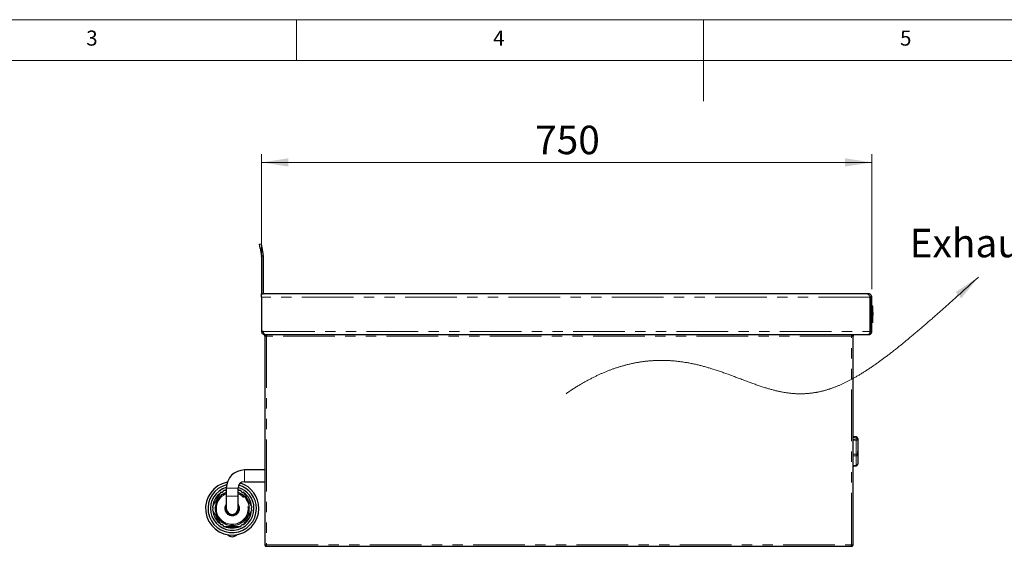
# Paper-space layout 'EPHA' of a CAD drawing. Units: millimetres. Extents: x 5 to 415, y 5 to 292.
# Drawn here: x 126 to 247, y 227 to 292 of the extents above; entities that cross this region are included whole.
import ezdxf

# ---------------------------------------------------------------- set-up
doc = ezdxf.new("R2010")
doc.units = ezdxf.units.MM
doc.linetypes.add('PHANTOM', pattern=[12.7, 6.35, -1.27, 1.27, -1.27, 1.27, -1.27])
doc.styles.add('SLDTEXTSTYLE0', font='TXT', dxfattribs={"width": 0.75})
doc.dimstyles.new('SLDDIMSTYLE3', dxfattribs={"dimtxt": 3.5, "dimasz": 3.302, "dimexe": 0, "dimexo": 0.0625, "dimgap": 0.875, "dimtad": 1, "dimlfac": 10, "dimrnd": 1e-09, "dimzin": 12, "dimdsep": 46, "dimtxsty": 'SLDTEXTSTYLE0', "dimsah": 1, "dimcen": 0.09, "dimadec": 0, "dimazin": 3, "dimtfac": 1, "dimtofl": 0, "dimtmove": 0, "dimatfit": 3, "dimfxl": 0, "dimfrac": 2, "dimtolj": 1, "dimtzin": 12, "dimarcsym": 0})

# ---------------------------------------------------------------- blocks, each defined once
blk = doc.blocks.new('_D_37')
at = {"color": 96, "linetype": 'Continuous', "lineweight": 18}
for p, q in [((155.7, 258.92), (155.7, 275.47)), ((230.7, 258.92), (230.7, 275.47)), ((155.7, 274.47), (230.7, 274.47))]:
    blk.add_line(p, q, dxfattribs=at)
for points in [[(155.7, 274.47), (159.01, 273.96), (159.01, 274.98)], [(230.7, 274.47), (227.4, 274.98), (227.4, 273.96)]]:
    blk.add_solid(points, dxfattribs=at)
at = {"color": 96, "linetype": 'Continuous', "lineweight": 18, "insert": (189.33, 278.98), "char_height": 3.5, "attachment_point": 1, "style": 'SLDTEXTSTYLE0'}
blk.add_mtext('750', dxfattribs=at)

psp = doc.layouts.new('EPHA')

# ---------------------------------------------------------------- linework, layer by layer
at = {"color": 7, "linetype": 'Continuous', "lineweight": 18}
for p, q in [((415, 292), (5, 292)), ((160, 287), (160, 292)), ((210, 292), (210, 282)), ((410, 287), (10, 287))]:
    psp.add_line(p, q, dxfattribs=at)
for p, q in [((155.4471, 264.4379), (155.6441, 264.4727)), ((155.534, 263.9455), (155.4471, 264.4379)), ((155.534, 263.9455), (155.7015, 262.9952)), ((155.6441, 264.4727), (155.7309, 263.9803)), ((155.7309, 263.9803), (155.8985, 263.0299)), ((155.7046, 262.9605), (155.7046, 258.321)), ((155.9046, 262.9605), (155.9046, 258.321)), ((155.7046, 257.921), (155.7046, 258.321)), ((155.7046, 258.321), (155.9046, 258.321)), ((155.7046, 257.921), (155.7046, 253.721)), ((230.1706, 258.321), (155.9046, 258.321)), ((230.3046, 258.321), (230.1706, 258.321)), ((230.3046, 258.2381), (230.3046, 258.321)), ((230.5046, 253.721), (230.5046, 257.921)), ((230.7046, 257.921), (230.5046, 257.921)), ((230.5046, 257.921), (230.5046, 253.7274)), ((230.7046, 253.7274), (230.7046, 257.921)), ((230.8171, 256.821), (230.7046, 256.821)), ((230.8046, 256.821), (230.7046, 256.821)), ((230.8046, 256.0261), (230.8046, 256.821)), ((230.7046, 256.0261), (230.8046, 256.0261)), ((230.7046, 255.6927), (230.8046, 255.6927)), ((230.8046, 256.0261), (230.8046, 255.6927)), ((230.8046, 254.821), (230.8046, 255.6927)), ((230.8046, 254.821), (230.7046, 254.821)), ((155.9046, 253.721), (155.7046, 253.721)), ((156.1046, 253.321), (230.3046, 253.321)), ((156.1046, 253.121), (156.1046, 227.521)), ((156.3046, 253.121), (156.1046, 253.121)), ((156.3046, 253.321), (156.3046, 253.221)), ((156.3046, 253.121), (156.3046, 253.221)), ((228.2046, 253.321), (228.2046, 253.221)), ((228.2046, 253.221), (228.2046, 253.121)), ((228.4046, 253.121), (228.2046, 253.121)), ((228.4046, 227.521), (228.4046, 253.121)), ((230.5046, 253.7274), (230.7046, 253.7274)), ((228.7966, 240.7482), (228.4046, 240.8118)), ((228.9646, 240.5508), (228.9646, 240.4426)), ((228.9646, 240.4426), (228.9646, 240.3891)), ((228.9646, 240.3891), (228.9646, 238.4644)), ((228.9647, 238.9694), (228.9646, 238.9694)), ((228.9647, 238.4694), (228.9646, 238.4694)), ((228.9646, 238.4644), (228.9646, 237.4059)), ((228.9647, 238.4694), (228.9647, 238.9694)), ((228.4046, 237.164), (228.7864, 237.2068)), ((156.1046, 236.696), (153.6046, 236.696)), ((153.6046, 235.246), (156.1046, 235.246)), ((151.3796, 234.471), (151.3796, 233.471)), ((152.8296, 233.471), (152.8296, 234.471)), ((151.3796, 233.471), (151.3796, 231.971)), ((152.8296, 231.971), (152.8296, 233.471)), ((156.1046, 227.521), (156.3046, 227.521)), ((228.2046, 227.521), (228.2046, 227.421)), ((228.2046, 227.521), (228.4046, 227.521)), ((156.3046, 227.321), (156.3046, 227.421)), ((156.3046, 227.321), (156.3258, 227.321)), ((156.3258, 227.321), (228.1834, 227.321)), ((228.1834, 227.321), (228.2046, 227.321)), ((228.2046, 227.321), (228.2046, 227.421))]:
    psp.add_line(p, q)
at = {"color": 8, "linetype": 'PHANTOM', "lineweight": 18}
for p, q in [((155.7309, 263.9803), (155.534, 263.9455)), ((155.7015, 262.9952), (155.8985, 263.0299)), ((155.7046, 262.9605), (155.9046, 262.9605)), ((230.5046, 257.921), (155.7046, 257.921)), ((155.9046, 253.721), (230.5046, 253.721)), ((156.3046, 253.121), (156.3046, 227.521)), ((228.2046, 253.121), (156.3046, 253.121)), ((228.2046, 227.521), (228.2046, 253.121)), ((228.7646, 240.4065), (228.4046, 240.4648)), ((228.4046, 240.3531), (228.7646, 240.3531)), ((228.7646, 240.3531), (228.7646, 240.4065)), ((228.7646, 238.6548), (228.7646, 240.3531)), ((228.7966, 240.628), (228.7966, 240.7482)), ((228.4046, 238.6408), (228.7646, 238.6548)), ((228.7966, 237.2545), (228.7966, 238.4304)), ((153.6046, 236.696), (153.6046, 235.246)), ((151.3796, 234.471), (152.8296, 234.471)), ((151.3796, 233.471), (152.8296, 233.471)), ((156.3046, 227.521), (228.2046, 227.521))]:
    psp.add_line(p, q, dxfattribs=at)
at = {"color": 96, "linetype": 'Continuous', "lineweight": 18, "flags": 128}
psp.add_lwpolyline([(193.1276, 246.0658), (193.2262, 246.1339), (193.3246, 246.2012), (193.4228, 246.2679), (193.5208, 246.3339), (193.6185, 246.3992), (193.7161, 246.4639), (193.8134, 246.5278), (193.9086, 246.5898), (194.0036, 246.6512), (194.0984, 246.7119), (194.193, 246.7719), (194.2891, 246.8324), (194.385, 246.8923), (194.4807, 246.9514), (194.5762, 247.01), (194.6714, 247.0678), (194.7648, 247.1241), (194.858, 247.1796), (194.951, 247.2346), (195.0437, 247.289), (195.138, 247.3437), (195.232, 247.3978), (195.3259, 247.4512), (195.4195, 247.504), (195.513, 247.5562), (195.6062, 247.6078), (195.6992, 247.6587), (195.7921, 247.7091), (195.8847, 247.7588), (195.9771, 247.8079), (196.0749, 247.8594), (196.1725, 247.9101), (196.2698, 247.9602), (196.3669, 248.0096), (196.4638, 248.0584), (196.5605, 248.1065), (196.6498, 248.1504), (196.7389, 248.1938), (196.8278, 248.2366), (196.9166, 248.2788), (197.0067, 248.3213), (197.0967, 248.3632), (197.1864, 248.4045), (197.276, 248.4452), (197.3653, 248.4854), (197.4545, 248.5251), (197.5435, 248.5641), (197.6322, 248.6026), (197.7208, 248.6406), (197.8091, 248.678), (197.9027, 248.7171), (197.9959, 248.7556), (198.089, 248.7935), (198.1819, 248.8307), (198.2745, 248.8674), (198.3669, 248.9035), (198.4538, 248.937), (198.5406, 248.9699), (198.6271, 249.0023), (198.7135, 249.0342), (198.7996, 249.0656), (198.8908, 249.0984), (198.9817, 249.1305), (199.0725, 249.1621), (199.163, 249.1931), (199.2533, 249.2236), (199.3434, 249.2535), (199.4333, 249.2829), (199.523, 249.3117), (199.6124, 249.3399), (199.7017, 249.3676), (199.7907, 249.3948), (199.8795, 249.4214), (199.9762, 249.4499), (200.0726, 249.4777), (200.1687, 249.5048), (200.2646, 249.5314), (200.3603, 249.5573), (200.4557, 249.5826), (200.5508, 249.6073), (200.6554, 249.6338), (200.7598, 249.6596), (200.8638, 249.6847), (200.9675, 249.7091), (201.0709, 249.7327), (201.174, 249.7556), (201.2769, 249.7779), (201.3773, 249.799), (201.4775, 249.8194), (201.5775, 249.8392), (201.6771, 249.8583), (201.7783, 249.8771), (201.8791, 249.8953), (201.9797, 249.9127), (202.08, 249.9296), (202.18, 249.9457), (202.278, 249.961), (202.3756, 249.9756), (202.473, 249.9897), (202.5702, 250.0031), (202.6688, 250.0161), (202.7671, 250.0286), (202.8651, 250.0404), (202.9629, 250.0516), (203.0604, 250.0622), (203.1576, 250.0722), (203.2545, 250.0817), (203.3511, 250.0905), (203.4475, 250.0988), (203.5436, 250.1065), (203.6452, 250.114), (203.7465, 250.1209), (203.8476, 250.1272), (203.9483, 250.1328), (204.0486, 250.1379), (204.1487, 250.1423), (204.2412, 250.1459), (204.3333, 250.1489), (204.4252, 250.1515), (204.5169, 250.1535), (204.6099, 250.1551), (204.7027, 250.1562), (204.7952, 250.1567), (204.8875, 250.1568), (204.9795, 250.1563), (205.0712, 250.1554), (205.1627, 250.154), (205.2539, 250.1521), (205.3449, 250.1498), (205.4356, 250.147), (205.5315, 250.1435), (205.6271, 250.1395), (205.7225, 250.1349), (205.8175, 250.1299), (205.9123, 250.1244), (206.0068, 250.1184), (206.1178, 250.1107), (206.2285, 250.1023), (206.3387, 250.0933), (206.4486, 250.0836), (206.56, 250.0731), (206.6711, 250.062), (206.7818, 250.0502), (206.892, 250.0378), (207.0019, 250.0248), (207.1115, 250.0111), (207.2206, 249.9969), (207.3293, 249.9821), (207.4377, 249.9667), (207.5457, 249.9508), (207.6598, 249.9332), (207.7735, 249.9151), (207.8868, 249.8963), (207.9996, 249.877), (208.1121, 249.8571), (208.2241, 249.8366), (208.3381, 249.8151), (208.4516, 249.793), (208.5648, 249.7704), (208.6775, 249.7472), (208.7918, 249.7231), (208.9057, 249.6985), (209.0192, 249.6733), (209.1322, 249.6476), (209.2449, 249.6214), (209.3571, 249.5947), (209.469, 249.5675), (209.5804, 249.5399), (209.6914, 249.5118), (209.802, 249.4833), (209.9189, 249.4526), (210.0353, 249.4214), (210.1513, 249.3898), (210.2669, 249.3577), (210.382, 249.3252), (210.4967, 249.2923), (210.6045, 249.2609), (210.7119, 249.2292), (210.8189, 249.1972), (210.9256, 249.1649), (211.0318, 249.1322), (211.1666, 249.0902), (211.3008, 249.0478), (211.4344, 249.005), (211.5674, 248.9617), (211.6999, 248.9181), (211.8318, 248.8742), (211.9632, 248.8299), (212.0941, 248.7853), (212.2244, 248.7404), (212.3542, 248.6953), (212.4913, 248.6472), (212.6278, 248.5988), (212.7638, 248.5502), (212.8992, 248.5015), (213.0341, 248.4526), (213.1684, 248.4035), (213.3292, 248.3444), (213.4894, 248.2852), (213.6487, 248.2259), (213.8074, 248.1666), (213.9653, 248.1074), (214.1226, 248.0482), (214.2792, 247.9891), (214.432, 247.9314), (214.5843, 247.8739), (214.7359, 247.8166), (214.8869, 247.7595), (215.0401, 247.7018), (215.1927, 247.6444), (215.3448, 247.5875), (215.4963, 247.531), (215.6473, 247.4749), (215.7952, 247.4204), (215.9425, 247.3665), (216.0894, 247.3131), (216.2358, 247.2604), (216.3598, 247.2161), (216.4834, 247.1724), (216.6067, 247.1292), (216.7298, 247.0865), (216.8526, 247.0444), (216.9752, 247.0029), (217.0975, 246.962), (217.2195, 246.9217), (217.3414, 246.8821), (217.463, 246.8431), (217.5844, 246.8048), (217.7056, 246.7673), (217.8073, 246.7363), (217.9088, 246.7058), (218.0103, 246.6759), (218.1116, 246.6466), (218.2147, 246.6172), (218.3176, 246.5885), (218.4205, 246.5604), (218.5233, 246.5329), (218.626, 246.5061), (218.7257, 246.4806), (218.8254, 246.4557), (218.9251, 246.4315), (219.0247, 246.4079), (219.1242, 246.385), (219.2237, 246.3627), (219.3232, 246.3412), (219.4206, 246.3207), (219.5181, 246.3008), (219.6155, 246.2817), (219.7129, 246.2632), (219.812, 246.2452), (219.9112, 246.2278), (220.0104, 246.2112), (220.1096, 246.1954), (220.2088, 246.1803), (220.3063, 246.1663), (220.4038, 246.153), (220.5014, 246.1404), (220.599, 246.1287), (220.6818, 246.1193), (220.7647, 246.1105), (220.8476, 246.1023), (220.9306, 246.0946), (221.0137, 246.0876), (221.0968, 246.0811), (221.1799, 246.0752), (221.2631, 246.07), (221.3464, 246.0653), (221.4298, 246.0612), (221.5132, 246.0578), (221.5967, 246.055), (221.6765, 246.0529), (221.7564, 246.0513), (221.8364, 246.0504), (221.9164, 246.05), (221.9966, 246.0502), (222.0768, 246.051), (222.1571, 246.0524), (222.2376, 246.0544), (222.3171, 246.057), (222.3968, 246.0602), (222.4765, 246.0639), (222.5564, 246.0683), (222.6364, 246.0733), (222.7214, 246.0792), (222.8065, 246.0858), (222.8917, 246.0932), (222.9771, 246.1012), (223.0626, 246.1099), (223.1483, 246.1193), (223.2342, 246.1295), (223.3202, 246.1403), (223.4063, 246.1519), (223.4927, 246.1642), (223.5792, 246.1772), (223.6659, 246.191), (223.7389, 246.2031), (223.812, 246.2158), (223.8852, 246.2289), (223.9586, 246.2426), (224.0334, 246.2571), (224.1084, 246.2722), (224.1835, 246.2878), (224.2588, 246.3039), (224.3343, 246.3207), (224.41, 246.338), (224.4859, 246.3558), (224.562, 246.3743), (224.6383, 246.3933), (224.7147, 246.4129), (224.7913, 246.4331), (224.8681, 246.4538), (224.9435, 246.4747), (225.019, 246.4962), (225.0948, 246.5182), (225.1707, 246.5408), (225.2482, 246.5643), (225.3259, 246.5885), (225.4037, 246.6132), (225.4818, 246.6386), (225.5601, 246.6645), (225.6371, 246.6906), (225.7144, 246.7172), (225.7918, 246.7444), (225.8695, 246.7722), (225.9487, 246.8011), (226.0282, 246.8306), (226.1079, 246.8607), (226.1879, 246.8914), (226.268, 246.9227), (226.3484, 246.9547), (226.4289, 246.9872), (226.5098, 247.0204), (226.5908, 247.0542), (226.6721, 247.0886), (226.7586, 247.1258), (226.8453, 247.1637), (226.9324, 247.2023), (227.0197, 247.2416), (227.1073, 247.2816), (227.1951, 247.3224), (227.2715, 247.3582), (227.348, 247.3946), (227.4248, 247.4315), (227.5018, 247.469), (227.5791, 247.507), (227.6565, 247.5456), (227.7413, 247.5882), (227.8263, 247.6316), (227.9116, 247.6755), (227.9972, 247.7201), (228.0831, 247.7654), (228.1693, 247.8113), (228.2558, 247.8579), (228.3425, 247.9052), (228.4296, 247.9531), (228.5169, 248.0016), (228.6046, 248.0508), (228.6925, 248.1007), (228.7808, 248.1513), (228.8694, 248.2025), (228.9565, 248.2533), (229.0439, 248.3048), (229.1317, 248.3569), (229.2197, 248.4096), (229.3097, 248.464), (229.4, 248.5191), (229.4906, 248.5748), (229.5815, 248.6312), (229.6728, 248.6882), (229.7647, 248.7461), (229.8568, 248.8046), (229.9494, 248.8638), (230.0422, 248.9237), (230.1355, 248.9843), (230.229, 249.0456), (230.323, 249.1075), (230.4154, 249.1689), (230.5082, 249.2309), (230.6013, 249.2936), (230.6948, 249.357), (230.7903, 249.4221), (230.8863, 249.488), (230.9826, 249.5545), (231.0792, 249.6218), (231.1763, 249.6897), (231.272, 249.7571), (231.3681, 249.8251), (231.4646, 249.8938), (231.5615, 249.9632), (231.6439, 250.0226), (231.7267, 250.0825), (231.8098, 250.1428), (231.8931, 250.2037), (231.9767, 250.265), (232.0606, 250.3268), (232.1448, 250.3891), (232.2293, 250.4518), (232.3141, 250.5151), (232.3991, 250.5788), (232.4845, 250.643), (232.5702, 250.7077), (232.664, 250.7788), (232.7581, 250.8505), (232.8526, 250.9228), (232.9475, 250.9957), (233.0428, 251.0691), (233.1384, 251.1431), (233.2344, 251.2177), (233.3273, 251.2903), (233.4206, 251.3633), (233.5143, 251.4369), (233.6083, 251.511), (233.7026, 251.5857), (233.7974, 251.6609), (233.8924, 251.7366), (233.9879, 251.8129), (234.0737, 251.8817), (234.1598, 251.9509), (234.2463, 252.0206), (234.333, 252.0907), (234.42, 252.1613), (234.5126, 252.2366), (234.6056, 252.3124), (234.6989, 252.3886), (234.7925, 252.4654), (234.8865, 252.5426), (234.9808, 252.6204), (235.0701, 252.6941), (235.1597, 252.7683), (235.2496, 252.8429), (235.3398, 252.918), (235.4303, 252.9934), (235.5267, 253.074), (235.6234, 253.155), (235.7205, 253.2365), (235.818, 253.3185), (235.9158, 253.401), (236.014, 253.484), (236.1126, 253.5674), (236.2115, 253.6514), (236.3108, 253.7358), (236.4105, 253.8208), (236.5106, 253.9062), (236.611, 253.9921), (236.721, 254.0864), (236.8315, 254.1812), (236.9424, 254.2767), (237.0538, 254.3727), (237.1657, 254.4693), (237.278, 254.5664), (237.3908, 254.6642), (237.4887, 254.7491), (237.5869, 254.8345), (237.6855, 254.9204), (237.7844, 255.0066), (237.8837, 255.0933), (237.9894, 255.1857), (238.0955, 255.2786), (238.2021, 255.372), (238.309, 255.4658), (238.4164, 255.5602), (238.5242, 255.655), (238.6324, 255.7503), (238.741, 255.8462), (238.85, 255.9424), (238.9595, 256.0392), (239.0694, 256.1365), (239.1797, 256.2342), (239.3005, 256.3414), (239.4219, 256.4491), (239.5437, 256.5574), (239.6661, 256.6663), (239.7891, 256.7758), (239.9125, 256.8858), (240.0365, 256.9964), (240.1506, 257.0983), (240.2651, 257.2007), (240.3801, 257.3035), (240.4956, 257.4068), (240.6115, 257.5106), (240.7279, 257.6149), (240.8553, 257.7292), (240.9833, 257.8441), (241.1119, 257.9595), (241.241, 258.0755), (241.3707, 258.192), (241.5009, 258.3092), (241.6317, 258.4268), (241.7466, 258.5303), (241.862, 258.6341), (241.9778, 258.7384), (242.094, 258.8432), (242.2106, 258.9483), (242.3277, 259.0539), (242.4453, 259.1599), (242.5633, 259.2663), (242.6959, 259.3861), (242.8292, 259.5063), (242.963, 259.6271), (243.0973, 259.7484), (243.2118, 259.8517), (243.3267, 259.9555), (243.4419, 260.0596), (243.5576, 260.1641), (243.6738, 260.2689), (243.7903, 260.3742)], dxfattribs=at)
at = {"flags": 128}
for points in [[(151.3796, 234.2588), (151.3762, 234.2578), (151.1454, 234.171)], [(153.0637, 234.171), (152.8329, 234.2578), (152.8296, 234.2588)]]:
    psp.add_lwpolyline(points, dxfattribs=at)
for centre, radius, start, end in [((155.5046, 262.9605), 0.2, 0, 10), ((155.5046, 262.9605), 0.4, 0, 10), ((156.1046, 258.521), 0.2, 180, 270), ((228.7646, 240.5508), 0.2, 0, 80.782356), ((228.7646, 237.4059), 0.2, 276.088, 0), ((153.6046, 234.471), 2.225, 90, 180), ((152.1046, 231.971), 3.275, 100.65986, 0), ((152.1046, 231.971), 2.975, 103.407988, 0), ((153.6046, 234.471), 0.775, 90, 180), ((152.1046, 231.971), 2.975, 0, 74.112551), ((152.1046, 231.971), 3.275, 0, 71.792976), ((152.1046, 231.971), 2.675, 105.697139, 0), ((152.1046, 231.971), 2.4, 126.443536, 173.556464), ((152.1046, 231.971), 2.1, 124.096044, 145.903956), ((152.1046, 231.971), 2.1, 110.196331, 115.903956), ((152.1046, 231.971), 2.1, 64.096044, 69.803669), ((152.1046, 231.971), 2.675, 0, 74.195992), ((152.1046, 231.971), 2.1, 34.096044, 55.903956), ((152.1046, 231.971), 2.4, 6.443536, 53.556464), ((152.1046, 231.971), 2.1, 154.096044, 175.903956), ((152.1046, 231.971), 0.8, 180, 25.007833), ((152.1046, 231.971), 0.8, 154.992167, 180), ((152.1046, 231.971), 2.1, 4.096044, 25.903956), ((152.1046, 231.971), 2.4, 186.443536, 233.556464), ((152.1046, 231.971), 2.1, 184.096044, 205.903956), ((152.1046, 231.971), 0.725, 180, 0), ((152.1046, 231.971), 2.4, 306.443536, 353.556464), ((152.1046, 231.971), 2.1, 334.096044, 355.903956), ((152.1046, 231.971), 2.1, 214.096044, 235.903956), ((152.1046, 231.971), 2.1, 244.096044, 265.903956), ((152.1046, 231.971), 2.1, 274.096044, 295.903956), ((152.1046, 231.971), 2.1, 304.096044, 325.903956), ((152.1046, 231.971), 2.4, 246.443536, 293.556464), ((152.1046, 229.2523), 0.75, 222.819823, 317.180177)]:
    psp.add_arc(centre, radius, start, end)
at = {"color": 8, "linetype": 'PHANTOM', "lineweight": 18}
for centre, radius, start, end in [((225.134, 241.0448), 3.6862, 350.028816, 353.507143), ((228.8129, 240.7111), 0.3084, 260.974513, 299.4504), ((228.8129, 240.6576), 0.3084, 260.974513, 299.4504), ((228.7728, 240.4376), 0.1918, 1.47736, 82.86819), ((228.7692, 238.4595), 0.1954, 1.442842, 91.373592), ((228.1072, 238.4465), 0.6896, 358.664492, 17.585356), ((228.8322, 238.6864), 0.2584, 262.081348, 300.806549), ((228.7343, 237.2437), 0.0632, 324.466555, 9.7803), ((228.7933, 237.427), 0.1726, 271.106664, 352.960523), ((152.1046, 231.971), 1.95, 180, 68.173646), ((152.1046, 231.971), 1.95, 111.826354, 180), ((152.1046, 231.971), 2.1, 115.903956, 124.096044), ((152.1046, 231.971), 2.1, 55.903956, 64.096044), ((152.1046, 231.971), 2.1, 145.903956, 154.096044), ((152.1046, 231.971), 0.9, 143.663942, 180), ((152.1046, 231.971), 0.9, 180, 36.336058), ((152.1046, 231.971), 2.1, 25.903956, 34.096044), ((152.1046, 231.971), 2.1, 175.903956, 184.096044), ((152.1046, 231.971), 2.1, 355.903956, 4.096044), ((152.1046, 231.971), 2.1, 205.903956, 214.096044), ((152.1046, 231.971), 2.1, 235.903956, 244.096044), ((152.1046, 231.971), 2.1, 295.903956, 304.096044), ((152.1046, 231.971), 2.1, 325.903956, 334.096044), ((152.1046, 231.971), 2.1, 265.903956, 274.096044)]:
    psp.add_arc(centre, radius, start, end, dxfattribs=at)
for points in [[(230.1706, 258.321), (230.1984, 258.3149), (230.2541, 258.3029), (230.3376, 258.2104), (230.4211, 258.0782), (230.4767, 257.9734), (230.5046, 257.921)], [(156.1046, 253.121), (156.1076, 253.1472), (156.1136, 253.1996), (156.1598, 253.2657), (156.2259, 253.3119), (156.2784, 253.3179), (156.3046, 253.321)], [(156.2046, 253.121), (156.2061, 253.1341), (156.2091, 253.1603), (156.2322, 253.1933), (156.2653, 253.2164), (156.2915, 253.2194), (156.3046, 253.221)], [(156.3046, 253.121), (156.3063, 253.1472), (156.3099, 253.1996), (156.3152, 253.2657), (156.3205, 253.3119), (156.324, 253.3179), (156.3258, 253.321)], [(228.1834, 253.321), (228.1851, 253.3179), (228.1887, 253.3119), (228.194, 253.2657), (228.1993, 253.1996), (228.2028, 253.1472), (228.2046, 253.121)], [(228.2046, 253.321), (228.2308, 253.3179), (228.2832, 253.3119), (228.3493, 253.2657), (228.3955, 253.1996), (228.4016, 253.1472), (228.4046, 253.121)], [(228.2046, 253.221), (228.2177, 253.2194), (228.2439, 253.2164), (228.2769, 253.1933), (228.3001, 253.1603), (228.3031, 253.1341), (228.3046, 253.121)], [(156.1046, 227.521), (156.1076, 227.4947), (156.1136, 227.4423), (156.1598, 227.3762), (156.2259, 227.33), (156.2784, 227.324), (156.3046, 227.321)], [(156.2046, 227.521), (156.2061, 227.5078), (156.2091, 227.4816), (156.2322, 227.4486), (156.2653, 227.4255), (156.2915, 227.4225), (156.3046, 227.421)], [(156.3258, 227.321), (156.324, 227.324), (156.3205, 227.33), (156.3152, 227.3762), (156.3099, 227.4423), (156.3063, 227.4947), (156.3046, 227.521)], [(228.2046, 227.521), (228.2028, 227.4947), (228.1993, 227.4423), (228.194, 227.3762), (228.1887, 227.33), (228.1851, 227.324), (228.1834, 227.321)], [(228.2046, 227.421), (228.2177, 227.4225), (228.2439, 227.4255), (228.2769, 227.4486), (228.3001, 227.4816), (228.3031, 227.5078), (228.3046, 227.521)], [(228.2046, 227.321), (228.2308, 227.324), (228.2832, 227.33), (228.3493, 227.3762), (228.3955, 227.4423), (228.4016, 227.4947), (228.4046, 227.521)]]:
    psp.add_open_spline(points, degree=3)
for points, knots in [([(230.7046, 257.921), (230.7045, 257.9266), (230.7043, 257.9435), (230.7018, 257.9718), (230.696, 258.0056), (230.6887, 258.0336), (230.676, 258.0717), (230.6569, 258.1135), (230.6318, 258.152), (230.6071, 258.1835), (230.5837, 258.2085), (230.5535, 258.2347), (230.53, 258.2517), (230.4961, 258.2731), (230.4548, 258.2933), (230.411, 258.3071), (230.3757, 258.3149), (230.3439, 258.3198), (230.3177, 258.3206), (230.3046, 258.321)], [0, 0, 0, 0, 0.02684278, 0.08074896, 0.13542863, 0.19090064, 0.21877063, 0.32688932, 0.40955122, 0.43742289, 0.51814165, 0.57282449, 0.62829981, 0.65617148, 0.76429013, 0.846952, 0.87482366, 0.9371929, 1, 1, 1, 1]), ([(155.7046, 253.721), (155.7094, 253.6738), (155.7192, 253.5793), (155.795, 253.4552), (155.9055, 253.3645), (156.0165, 253.3251), (156.084, 253.3219), (156.1046, 253.321)], [0, 0, 0, 0, 0.22534116, 0.45072258, 0.67610418, 0.90148557, 1, 1, 1, 1]), ([(156.1046, 253.321), (156.0895, 253.3258), (156.0595, 253.3356), (156.0144, 253.4114), (155.9693, 253.5219), (155.9326, 253.6329), (155.9111, 253.7004), (155.9046, 253.721)], [0, 0, 0, 0, 0.225341164, 0.45072258, 0.676104183, 0.901485573, 1, 1, 1, 1]), ([(155.9046, 253.721), (155.9066, 253.6913), (155.9093, 253.6519), (155.9334, 253.6222), (155.9393, 253.6149)], [0, 0, 0, 0, 0.7547373, 1, 1, 1, 1]), ([(230.3046, 253.3274), (230.3162, 253.3277), (230.3394, 253.3283), (230.3744, 253.3331), (230.4092, 253.3408), (230.4431, 253.3516), (230.4757, 253.3653), (230.5069, 253.3817), (230.5368, 253.4011), (230.5648, 253.4229), (230.5906, 253.4471), (230.6141, 253.4733), (230.6355, 253.5018), (230.6543, 253.5321), (230.6701, 253.5638), (230.6831, 253.5965), (230.6932, 253.6307), (230.7023, 253.6743), (230.7037, 253.7069), (230.7046, 253.7274)], [0, 0, 0, 0, 0.05536104, 0.11110651, 0.16806354, 0.22543952, 0.28081018, 0.33697085, 0.39353299, 0.45091968, 0.50629039, 0.56204572, 0.61901328, 0.67640002, 0.73197125, 0.78793134, 0.84449348, 0.90188016, 1, 1, 1, 1]), ([(230.5046, 253.721), (230.4895, 253.6738), (230.4595, 253.5793), (230.4144, 253.4552), (230.3693, 253.3645), (230.3326, 253.3251), (230.3111, 253.3219), (230.3046, 253.321)], [0, 0, 0, 0, 0.22534116, 0.45072258, 0.67610418, 0.90148557, 1, 1, 1, 1]), ([(230.4705, 253.6163), (230.4724, 253.619), (230.4781, 253.6272), (230.4858, 253.6421), (230.4952, 253.6649), (230.5029, 253.6935), (230.504, 253.716), (230.5046, 253.7274)], [0, 0, 0, 0, 0.0832556, 0.25354669, 0.42631967, 0.71096472, 1, 1, 1, 1]), ([(228.4046, 237.1664), (228.4608, 237.1724), (228.5879, 237.1859), (228.7149, 237.1995), (228.7858, 237.2071)], [0, 0, 0, 0, 0.442520751, 1, 1, 1, 1]), ([(150.7334, 233.996), (150.7018, 233.9413), (150.6386, 233.8317), (150.544, 233.668), (150.451, 233.5069), (150.3293, 233.2962), (150.1768, 233.0319), (150.0239, 232.7671), (149.9014, 232.555), (149.816, 232.407), (149.737, 232.2702), (149.6892, 232.1874), (149.6653, 232.146)], [0, 0, 0, 0, 0.08998194, 0.18050233, 0.2654159, 0.35042327, 0.5207304, 0.69186775, 0.77757874, 0.86340137, 0.93158901, 1, 1, 1, 1]), ([(150.7334, 233.996), (150.7425, 233.9912), (150.761, 233.9815), (150.7923, 233.9724), (150.8257, 233.9681), (150.859, 233.9695), (150.8918, 233.9763), (150.922, 233.9879), (150.9501, 234.0043), (150.9748, 234.0244), (150.996, 234.0483), (151.013, 234.0747), (151.0256, 234.1033), (151.0326, 234.1293), (151.036, 234.152), (151.0363, 234.1646), (151.0365, 234.171)], [0, 0, 0, 0, 0.07779336, 0.15770386, 0.23557771, 0.31596922, 0.38971704, 0.4657124, 0.53770469, 0.61179816, 0.68359115, 0.7574313, 0.8299289, 0.90438164, 0.95195851, 1, 1, 1, 1]), ([(150.9273, 233.71), (150.9285, 233.7095), (150.931, 233.7086), (150.9505, 233.7025), (150.9802, 233.6977), (151.018, 233.6982), (151.0612, 233.7079), (151.1064, 233.7304), (151.144, 233.7645), (151.1692, 233.8029), (151.1816, 233.8345), (151.1865, 233.8559), (151.1869, 233.8586), (151.1872, 233.86)], [0, 0, 0, 0, 0.08359431, 0.16729364, 0.24955319, 0.33211683, 0.42306325, 0.52826705, 0.6431733, 0.73637393, 0.82999518, 0.91348599, 1, 1, 1, 1]), ([(151.3796, 234.171), (151.31, 234.171), (151.1944, 234.171), (151.0815, 234.171), (151.0365, 234.171)], [0, 0, 0, 0, 0.601719285, 1, 1, 1, 1]), ([(153.1727, 234.171), (153.0909, 234.171), (152.9775, 234.171), (152.8619, 234.171), (152.8296, 234.171)], [0, 0, 0, 0, 0.72063911, 1, 1, 1, 1]), ([(153.022, 233.86), (153.0222, 233.8587), (153.0226, 233.8561), (153.0271, 233.8362), (153.0377, 233.8081), (153.0571, 233.7755), (153.0871, 233.743), (153.1292, 233.7151), (153.1775, 233.6996), (153.2234, 233.697), (153.2569, 233.702), (153.278, 233.7085), (153.2805, 233.7095), (153.2818, 233.71)], [0, 0, 0, 0, 0.083594312, 0.167293637, 0.249553187, 0.332116834, 0.423063246, 0.528267049, 0.643173297, 0.736373928, 0.829995179, 0.913485989, 1, 1, 1, 1]), ([(153.1727, 234.171), (153.1745, 234.1499), (153.1782, 234.1076), (153.2103, 234.0475), (153.2585, 234.0014), (153.3177, 233.9735), (153.3812, 233.9658), (153.4358, 233.9757), (153.4645, 233.9902), (153.4758, 233.996)], [0, 0, 0, 0, 0.15770274, 0.3158668, 0.46555207, 0.61160542, 0.7572193, 0.90418093, 1, 1, 1, 1]), ([(154.5439, 232.146), (154.5123, 232.2006), (154.4491, 232.3102), (154.3545, 232.4739), (154.2615, 232.635), (154.1399, 232.8457), (153.9873, 233.11), (153.8344, 233.3748), (153.7119, 233.5869), (153.6265, 233.7349), (153.5475, 233.8717), (153.4997, 233.9545), (153.4758, 233.996)], [0, 0, 0, 0, 0.089981943, 0.18050233, 0.265415901, 0.350423275, 0.520730405, 0.691867748, 0.777578742, 0.863401368, 0.931589014, 1, 1, 1, 1]), ([(150.2156, 232.8884), (150.2168, 232.8886), (150.2194, 232.889), (150.2393, 232.8935), (150.2675, 232.9041), (150.3, 232.9235), (150.3325, 232.9535), (150.3604, 232.9956), (150.3759, 233.0439), (150.3785, 233.0898), (150.3735, 233.1233), (150.367, 233.1443), (150.3661, 233.1469), (150.3656, 233.1482)], [0, 0, 0, 0, 0.08359431, 0.16729364, 0.24955319, 0.33211683, 0.42306325, 0.52826705, 0.6431733, 0.73637393, 0.82999518, 0.91348599, 1, 1, 1, 1]), ([(153.8436, 233.1482), (153.8431, 233.147), (153.8422, 233.1446), (153.8361, 233.1251), (153.8313, 233.0953), (153.8318, 233.0575), (153.8415, 233.0143), (153.864, 232.9691), (153.8981, 232.9315), (153.9365, 232.9063), (153.9681, 232.8939), (153.9895, 232.889), (153.9922, 232.8886), (153.9936, 232.8884)], [0, 0, 0, 0, 0.08359431, 0.16729364, 0.24955319, 0.33211683, 0.42306325, 0.52826705, 0.6431733, 0.73637393, 0.82999518, 0.91348599, 1, 1, 1, 1]), ([(149.6653, 231.796), (149.6826, 231.8081), (149.7174, 231.8324), (149.7534, 231.8903), (149.7692, 231.9551), (149.7637, 232.0203), (149.7386, 232.0791), (149.7028, 232.1215), (149.6759, 232.139), (149.6653, 232.146)], [0, 0, 0, 0, 0.15769564, 0.31586043, 0.46554599, 0.61159938, 0.75721324, 0.90417474, 1, 1, 1, 1]), ([(149.6653, 231.796), (149.6968, 231.7413), (149.7601, 231.6317), (149.8546, 231.468), (149.9476, 231.3069), (150.0693, 231.0962), (150.2219, 230.8319), (150.3747, 230.5671), (150.4972, 230.355), (150.5827, 230.207), (150.6616, 230.0702), (150.7094, 229.9874), (150.7334, 229.946)], [0, 0, 0, 0, 0.08998194, 0.18050233, 0.2654159, 0.35042327, 0.5207304, 0.69186775, 0.77757874, 0.86340137, 0.93158901, 1, 1, 1, 1]), ([(150.0099, 231.821), (150.0109, 231.8218), (150.0129, 231.8234), (150.0279, 231.8373), (150.047, 231.8606), (150.0655, 231.8936), (150.0787, 231.9358), (150.0818, 231.9862), (150.0711, 232.0358), (150.0504, 232.0769), (150.0292, 232.1034), (150.0131, 232.1184), (150.011, 232.1201), (150.0099, 232.121)], [0, 0, 0, 0, 0.08359431, 0.16729364, 0.24955319, 0.33211683, 0.42306325, 0.52826705, 0.6431733, 0.73637393, 0.82999518, 0.91348599, 1, 1, 1, 1]), ([(153.4758, 229.946), (153.5073, 230.0006), (153.5706, 230.1102), (153.6651, 230.2739), (153.7581, 230.435), (153.8798, 230.6457), (154.0324, 230.91), (154.1852, 231.1748), (154.3077, 231.3869), (154.3932, 231.5349), (154.4721, 231.6717), (154.5199, 231.7545), (154.5439, 231.796)], [0, 0, 0, 0, 0.08998194, 0.18050233, 0.2654159, 0.35042327, 0.5207304, 0.69186775, 0.77757874, 0.86340137, 0.93158901, 1, 1, 1, 1]), ([(154.1992, 232.121), (154.1982, 232.1201), (154.1962, 232.1185), (154.1812, 232.1046), (154.1621, 232.0813), (154.1437, 232.0483), (154.1305, 232.0061), (154.1274, 231.9557), (154.1381, 231.9061), (154.1587, 231.8651), (154.1799, 231.8385), (154.196, 231.8235), (154.1981, 231.8218), (154.1992, 231.821)], [0, 0, 0, 0, 0.08359431, 0.16729364, 0.24955319, 0.33211683, 0.42306325, 0.52826705, 0.6431733, 0.73637393, 0.82999518, 0.91348599, 1, 1, 1, 1]), ([(154.5439, 232.146), (154.5265, 232.1338), (154.4918, 232.1095), (154.4557, 232.0516), (154.4399, 231.9868), (154.4454, 231.9216), (154.4705, 231.8628), (154.5063, 231.8204), (154.5332, 231.8029), (154.5439, 231.796)], [0, 0, 0, 0, 0.15769564, 0.31586043, 0.46554599, 0.61159938, 0.75721324, 0.90417474, 1, 1, 1, 1]), ([(150.3656, 230.7937), (150.366, 230.7949), (150.3669, 230.7974), (150.373, 230.8169), (150.3778, 230.8466), (150.3774, 230.8844), (150.3677, 230.9276), (150.3451, 230.9728), (150.3111, 231.0104), (150.2726, 231.0356), (150.241, 231.048), (150.2196, 231.0529), (150.2169, 231.0533), (150.2156, 231.0535)], [0, 0, 0, 0, 0.08359431, 0.16729364, 0.24955319, 0.33211683, 0.42306325, 0.52826705, 0.6431733, 0.73637393, 0.82999518, 0.91348599, 1, 1, 1, 1]), ([(151.0365, 229.771), (151.036, 229.7812), (151.0351, 229.8021), (151.0273, 229.8338), (151.0144, 229.8648), (150.9966, 229.893), (150.9743, 229.918), (150.9491, 229.9384), (150.9209, 229.9545), (150.8911, 229.9658), (150.8598, 229.9722), (150.8285, 229.9737), (150.7974, 229.9704), (150.7714, 229.9635), (150.75, 229.955), (150.7389, 229.949), (150.7334, 229.946)], [0, 0, 0, 0, 0.07779679, 0.15771101, 0.2355845, 0.31597564, 0.38972331, 0.46571851, 0.53771078, 0.61180421, 0.68359722, 0.75743737, 0.82993504, 0.90438783, 0.95196166, 1, 1, 1, 1]), ([(151.1872, 230.0819), (151.1869, 230.0832), (151.1865, 230.0858), (151.182, 230.1057), (151.1714, 230.1338), (151.152, 230.1664), (151.1221, 230.1989), (151.08, 230.2268), (151.0316, 230.2423), (150.9858, 230.2449), (150.9522, 230.2399), (150.9312, 230.2334), (150.9286, 230.2324), (150.9273, 230.2319)], [0, 0, 0, 0, 0.083594312, 0.167293637, 0.249553187, 0.332116834, 0.423063246, 0.528267049, 0.643173297, 0.736373928, 0.829995179, 0.913485989, 1, 1, 1, 1]), ([(152.2546, 229.8763), (152.2538, 229.8773), (152.2521, 229.8793), (152.2383, 229.8943), (152.215, 229.9134), (152.182, 229.9319), (152.1397, 229.9451), (152.0893, 229.9482), (152.0397, 229.9375), (151.9987, 229.9168), (151.9721, 229.8956), (151.9571, 229.8795), (151.9554, 229.8774), (151.9546, 229.8763)], [0, 0, 0, 0, 0.083594312, 0.167293637, 0.249553187, 0.332116834, 0.423063246, 0.528267049, 0.643173297, 0.736373928, 0.829995179, 0.913485989, 1, 1, 1, 1]), ([(153.2818, 230.2319), (153.2806, 230.2324), (153.2782, 230.2333), (153.2587, 230.2394), (153.229, 230.2442), (153.1911, 230.2437), (153.1479, 230.2341), (153.1027, 230.2115), (153.0651, 230.1775), (153.0399, 230.139), (153.0275, 230.1074), (153.0226, 230.086), (153.0222, 230.0833), (153.022, 230.0819)], [0, 0, 0, 0, 0.083594312, 0.167293637, 0.249553187, 0.332116834, 0.423063246, 0.528267049, 0.643173297, 0.736373928, 0.829995179, 0.913485989, 1, 1, 1, 1]), ([(153.4758, 229.946), (153.4566, 229.9549), (153.4181, 229.9728), (153.35, 229.9751), (153.286, 229.9564), (153.2323, 229.919), (153.1938, 229.8679), (153.1751, 229.8157), (153.1734, 229.7836), (153.1727, 229.771)], [0, 0, 0, 0, 0.15769564, 0.31586042, 0.46554598, 0.61159938, 0.75721324, 0.90417474, 1, 1, 1, 1]), ([(153.9936, 231.0535), (153.9923, 231.0533), (153.9897, 231.0529), (153.9698, 231.0484), (153.9417, 231.0378), (153.9092, 231.0184), (153.8766, 230.9884), (153.8487, 230.9463), (153.8332, 230.898), (153.8306, 230.8521), (153.8357, 230.8186), (153.8421, 230.7976), (153.8431, 230.795), (153.8436, 230.7937)], [0, 0, 0, 0, 0.083594312, 0.167293637, 0.249553187, 0.332116834, 0.423063246, 0.528267049, 0.643173297, 0.736373928, 0.829995179, 0.913485989, 1, 1, 1, 1]), ([(151.0365, 229.771), (151.1184, 229.771), (151.3349, 229.771), (151.6931, 229.771), (152.1233, 229.771), (152.5721, 229.771), (152.9303, 229.771), (153.1276, 229.771), (153.1727, 229.771)], [0, 0, 0, 0, 0.11659445, 0.30818541, 0.50000397, 0.71807498, 0.93564553, 1, 1, 1, 1])]:
    psp.add_open_spline(points, degree=3, knots=knots)
for points, knots in [([(228.4046, 240.6918), (228.4068, 240.6915), (228.5375, 240.6702), (228.6682, 240.6489), (228.7966, 240.628)], [0, 0, 0, 0, 0.01711305, 1, 1, 1, 1]), ([(228.7966, 238.4304), (228.6666, 238.4236), (228.536, 238.4167), (228.4053, 238.4112), (228.4046, 238.4112)], [0, 0, 0, 0, 0.99471832, 1, 1, 1, 1]), ([(228.4046, 237.2134), (228.4068, 237.2136), (228.5375, 237.2273), (228.6682, 237.241), (228.7966, 237.2545)], [0, 0, 0, 0, 0.01711305, 1, 1, 1, 1])]:
    psp.add_open_spline(points, degree=3, knots=knots, dxfattribs=at)
psp.add_solid([(243.7903, 260.3742), (240.9993, 258.5379), (241.6803, 257.784)])

# ---------------------------------------------------------------- texts
at = {"color": 7, "linetype": 'Continuous', "lineweight": 0, "char_height": 1.8521, "attachment_point": 1, "style": 'SLDTEXTSTYLE0'}
for s, insert in [('3', (134.1667, 290.668)), ('3', (134.1667, 290.668)), ('4', (184.1667, 290.668)), ('4', (184.1667, 290.668)), ('5', (234.1667, 290.668)), ('5', (234.1667, 290.668))]:
    psp.add_mtext(s, dxfattribs=dict(at, insert=insert))
at = {"color": 96, "linetype": 'Continuous', "lineweight": 18, "insert": (235.345, 266.3163), "char_height": 3.5, "attachment_point": 1, "style": 'SLDTEXTSTYLE0'}
psp.add_mtext('Exhaust air', dxfattribs=at)

# ---------------------------------------------------------------- dimensions: what is measured, and where the dimension line sits
at = {"color": 96, "linetype": 'Continuous', "lineweight": 18}
dim = psp.add_linear_dim(base=(230.7046, 274.4727), p1=(155.7046, 257.921), p2=(230.7046, 257.921), dimstyle='SLDDIMSTYLE3', dxfattribs=at)
dim.commit()
dim.dimension.update_dxf_attribs({"geometry": '_D_37', "text_midpoint": (193.2062, 274.4727), "dimtype": 160})

doc.saveas('drawing.dxf')
